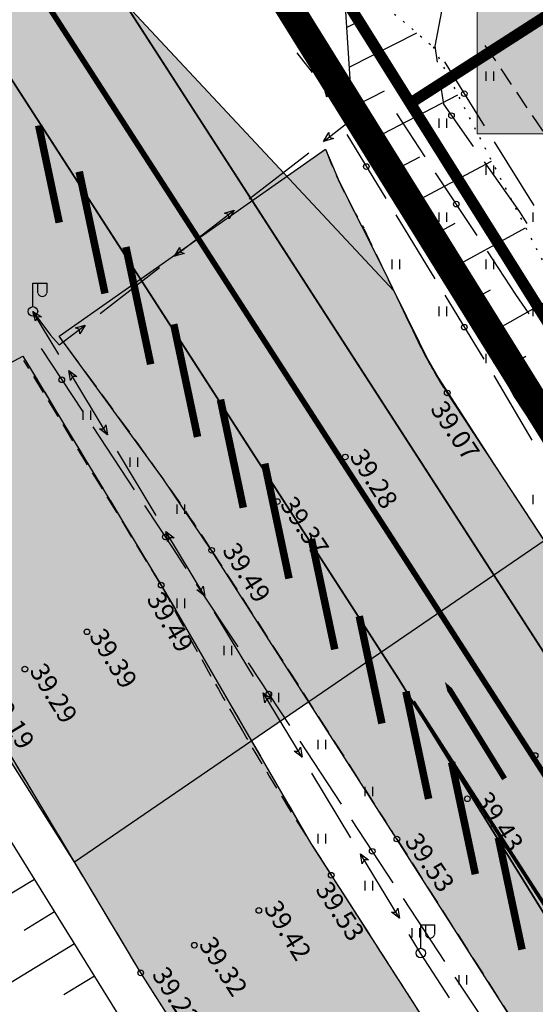
# Model space of a CAD drawing. Units: metres. Extents: x 0 to 547221, y 0 to 6585527.
# Drawn here: x 546355 to 546382, y 6584931 to 6584984 of the extents above; entities that cross this region are included whole.
import ezdxf

# ---------------------------------------------------------------- set-up
doc = ezdxf.new("R2010")
doc.units = ezdxf.units.M
doc.header["$MEASUREMENT"] = 0
for name, pattern in [('05285-geo$0$DASHEDX2', [1.5, 1, -0.5]), ('05285-geo$0$DOTX2', [0.5, 0, -0.5]), ('CENTERX2', [4, 2.5, -0.5, 0.5, -0.5]), ('DASHED', [0.75, 0.5, -0.25]), ('Liiklus$0$Punktiirt921', [4, 1, -3])]:
    doc.linetypes.add(name, pattern=pattern)
for name, color, linetype in [('-geo', 7, 'Continuous'), ('-Liiklus', 150, 'Continuous'), ('05285-geo$0$HALJASTUS', 7, 'Continuous'), ('05285-geo$0$KORGUS', 7, 'Continuous'), ('05285-geo$0$MPKAABEL', 7, 'Continuous'), ('05285-geo$0$PIIR', 7, 'Continuous'), ('05285-geo$0$POST', 7, 'Continuous'), ('05285-geo$0$RELJEEF', 7, 'Continuous'), ('05285-geo$0$SIKAABEL', 7, 'Continuous'), ('05285-geo$0$TEE', 7, 'Continuous'), ('K-as-tee', 254, 'Continuous'), ('K-kinnistupiir', 27, 'Continuous'), ('K-külgnev dp', 162, 'CENTERX2'), ('K-ol-ol-asf', 254, 'Continuous'), ('Liiklus$0$K-P', 250, 'Continuous'), ('Liiklus$0$KM', 187, 'Continuous')]:
    doc.layers.add(name, color=color, linetype=linetype)
doc.layers.add('K-külgnevDP-hatch', color=253, linetype='Continuous', lineweight=9)
doc.styles.add('05285-geo$0$ISOCP', font='ISOCP', dxfattribs={"height": 0.2})

# ---------------------------------------------------------------- blocks, each defined once
blk = doc.blocks.new('05285-geo$0$KRGPUN-flat-73')
at = {"layer": '05285-geo$0$KORGUS', "color": 7, "linetype": 'Continuous'}
blk.add_ellipse((-0.002, 0.003), major_axis=(-0.106, 0.106), ratio=1, start_param=3.926991, end_param=10.210176, dxfattribs=at)
blk = doc.blocks.new('05285-geo$0$KRGPUN-flat-74')
at = {"layer": '05285-geo$0$KORGUS', "color": 7, "linetype": 'Continuous'}
blk.add_ellipse((-0.002, 0.003), major_axis=(-0.106, 0.106), ratio=1, start_param=3.926991, end_param=10.210176, dxfattribs=at)
blk = doc.blocks.new('05285-geo$0$KRGPUN-flat-75')
at = {"layer": '05285-geo$0$KORGUS', "color": 7, "linetype": 'Continuous'}
blk.add_ellipse((-0.002, 0.003), major_axis=(-0.106, 0.106), ratio=1, start_param=3.926991, end_param=10.210176, dxfattribs=at)
blk = doc.blocks.new('05285-geo$0$KRGPUN-flat-76')
at = {"layer": '05285-geo$0$KORGUS', "color": 7, "linetype": 'Continuous'}
blk.add_ellipse((-0.002, 0.003), major_axis=(-0.106, 0.106), ratio=1, start_param=3.926991, end_param=10.210176, dxfattribs=at)
blk = doc.blocks.new('05285-geo$0$KRGPUN-flat-77')
at = {"layer": '05285-geo$0$KORGUS', "color": 7, "linetype": 'Continuous'}
blk.add_ellipse((-0.002, 0.003), major_axis=(-0.106, 0.106), ratio=1, start_param=3.926991, end_param=10.210176, dxfattribs=at)
blk = doc.blocks.new('05285-geo$0$KRGPUN-flat-78')
at = {"layer": '05285-geo$0$KORGUS', "color": 7, "linetype": 'Continuous'}
blk.add_ellipse((-0.002, 0.003), major_axis=(-0.106, 0.106), ratio=1, start_param=3.926991, end_param=10.210176, dxfattribs=at)
blk = doc.blocks.new('05285-geo$0$KRGPUN-flat-79')
at = {"layer": '05285-geo$0$KORGUS', "color": 7, "linetype": 'Continuous'}
blk.add_ellipse((-0.002, 0.003), major_axis=(-0.106, 0.106), ratio=1, start_param=3.926991, end_param=10.210176, dxfattribs=at)
blk = doc.blocks.new('05285-geo$0$KRGPUN-flat-81')
at = {"layer": '05285-geo$0$KORGUS', "color": 7, "linetype": 'Continuous'}
blk.add_ellipse((-0.002, 0.003), major_axis=(-0.106, 0.106), ratio=1, start_param=3.926991, end_param=10.210176, dxfattribs=at)
blk = doc.blocks.new('05285-geo$0$KRGPUN-flat-82')
at = {"layer": '05285-geo$0$KORGUS', "color": 7, "linetype": 'Continuous'}
blk.add_ellipse((-0.002, 0.003), major_axis=(-0.106, 0.106), ratio=1, start_param=3.926991, end_param=10.210176, dxfattribs=at)
blk = doc.blocks.new('05285-geo$0$KRGPUN-flat-83')
at = {"layer": '05285-geo$0$KORGUS', "color": 7, "linetype": 'Continuous'}
blk.add_ellipse((-0.002, 0.003), major_axis=(-0.106, 0.106), ratio=1, start_param=3.926991, end_param=10.210176, dxfattribs=at)
blk = doc.blocks.new('05285-geo$0$KRGPUN-flat-84')
at = {"layer": '05285-geo$0$KORGUS', "color": 7, "linetype": 'Continuous'}
blk.add_ellipse((-0.002, 0.003), major_axis=(-0.106, 0.106), ratio=1, start_param=3.926991, end_param=10.210176, dxfattribs=at)
blk = doc.blocks.new('05285-geo$0$KRGPUN-flat-85')
at = {"layer": '05285-geo$0$KORGUS', "color": 7, "linetype": 'Continuous'}
blk.add_ellipse((-0.002, 0.003), major_axis=(-0.106, 0.106), ratio=1, start_param=3.926991, end_param=10.210176, dxfattribs=at)
blk = doc.blocks.new('05285-geo$0$KRGPUN-flat-86')
at = {"layer": '05285-geo$0$KORGUS', "color": 7, "linetype": 'Continuous'}
blk.add_ellipse((-0.002, 0.003), major_axis=(-0.106, 0.106), ratio=1, start_param=3.926991, end_param=10.210176, dxfattribs=at)
blk = doc.blocks.new('05285-geo$0$KRGPUN-flat-87')
at = {"layer": '05285-geo$0$KORGUS', "color": 7, "linetype": 'Continuous'}
blk.add_ellipse((-0.002, 0.003), major_axis=(-0.106, 0.106), ratio=1, start_param=3.926991, end_param=10.210176, dxfattribs=at)
blk = doc.blocks.new('05285-geo')
at = {"layer": '05285-geo$0$HALJASTUS', "linetype": 'Continuous'}
for p, q in [((546379.854, 6584980.87), (546379.854, 6584980.367)), ((546380.258, 6584980.87), (546380.258, 6584980.367)), ((546377.354, 6584978.37), (546377.354, 6584977.867)), ((546377.758, 6584978.37), (546377.758, 6584977.867)), ((546374.854, 6584975.87), (546374.854, 6584975.367)), ((546375.258, 6584975.87), (546375.258, 6584975.367)), ((546379.854, 6584975.87), (546379.854, 6584975.367)), ((546380.258, 6584975.87), (546380.258, 6584975.367)), ((546377.354, 6584973.37), (546377.354, 6584972.867)), ((546377.758, 6584973.37), (546377.758, 6584972.867)), ((546382.354, 6584973.37), (546382.354, 6584972.867)), ((546374.854, 6584970.87), (546374.854, 6584970.367)), ((546375.258, 6584970.87), (546375.258, 6584970.367)), ((546379.854, 6584970.87), (546379.854, 6584970.367)), ((546380.258, 6584970.87), (546380.258, 6584970.367)), ((546377.354, 6584968.37), (546377.354, 6584967.867)), ((546377.758, 6584968.37), (546377.758, 6584967.867)), ((546382.354, 6584968.37), (546382.354, 6584967.867)), ((546379.854, 6584965.87), (546379.854, 6584965.367)), ((546380.258, 6584965.87), (546380.258, 6584965.367)), ((546382.354, 6584963.37), (546382.354, 6584962.867)), ((546358.418, 6584962.856), (546358.418, 6584962.354)), ((546358.823, 6584962.856), (546358.823, 6584962.354)), ((546360.918, 6584960.356), (546360.918, 6584959.854)), ((546361.323, 6584960.356), (546361.323, 6584959.854)), ((546382.354, 6584958.37), (546382.354, 6584957.867)), ((546363.418, 6584957.856), (546363.418, 6584957.354)), ((546363.823, 6584957.856), (546363.823, 6584957.354)), ((546363.418, 6584952.856), (546363.418, 6584952.354)), ((546363.823, 6584952.856), (546363.823, 6584952.354)), ((546365.918, 6584950.356), (546365.918, 6584949.854)), ((546366.323, 6584950.356), (546366.323, 6584949.854)), ((546368.418, 6584947.856), (546368.418, 6584947.354)), ((546368.823, 6584947.856), (546368.823, 6584947.354)), ((546370.918, 6584945.356), (546370.918, 6584944.854)), ((546371.323, 6584945.356), (546371.323, 6584944.854)), ((546373.418, 6584942.856), (546373.418, 6584942.354)), ((546373.823, 6584942.856), (546373.823, 6584942.354)), ((546370.918, 6584940.356), (546370.918, 6584939.854)), ((546371.323, 6584940.356), (546371.323, 6584939.854)), ((546373.418, 6584937.856), (546373.418, 6584937.354)), ((546373.823, 6584937.856), (546373.823, 6584937.354)), ((546375.918, 6584935.356), (546375.918, 6584934.854)), ((546376.323, 6584935.356), (546376.323, 6584934.854)), ((546378.418, 6584932.856), (546378.418, 6584932.354)), ((546378.823, 6584932.856), (546378.823, 6584932.354))]:
    blk.add_line(p, q, dxfattribs=at)
at = {"layer": '05285-geo$0$MPKAABEL', "linetype": 'Continuous'}
for p, q in [((546370.63, 6584980.805), (546369.811, 6584981.849)), ((546367.26, 6584974.098), (546370.431, 6584976.537)), ((546363.297, 6584971.05), (546366.467, 6584973.489)), ((546359.334, 6584968.001), (546362.504, 6584970.44)), ((546357.151, 6584965.83), (546355.768, 6584968.118)), ((546359.738, 6584961.551), (546357.669, 6584964.974)), ((546362.324, 6584957.272), (546360.255, 6584960.695)), ((546364.91, 6584952.993), (546362.841, 6584956.416)), ((546367.497, 6584948.714), (546365.428, 6584952.137)), ((546370.083, 6584944.435), (546368.014, 6584947.858)), ((546372.669, 6584940.155), (546370.6, 6584943.579)), ((546375.256, 6584935.876), (546373.187, 6584939.299))]:
    blk.add_line(p, q, dxfattribs=at)
for points in [[(546371.223, 6584977.148), (546372.603, 6584978.218), (546371.618, 6584979.545), (546371.247, 6584980.018)], [(546355.768, 6584968.118), (546356.691, 6584966.86), (546357.169, 6584966.337), (546358.541, 6584967.392)], [(546377.914, 6584931.642), (546376.379, 6584934.018), (546375.773, 6584935.02)]]:
    blk.add_lwpolyline(points, dxfattribs=at)
for points in [[(546371.247, 6584980.018), (546371.713, 6584979.748), (546371.479, 6584979.723), (546371.398, 6584979.501), (546371.247, 6584980.018)], [(546371.223, 6584977.148), (546371.495, 6584977.612), (546371.519, 6584977.377), (546371.74, 6584977.296), (546371.223, 6584977.148)], [(546366.467, 6584973.489), (546366.193, 6584973.025), (546366.17, 6584973.26), (546365.949, 6584973.342), (546366.467, 6584973.489)], [(546363.297, 6584971.05), (546363.571, 6584971.513), (546363.594, 6584971.279), (546363.815, 6584971.196), (546363.297, 6584971.05)], [(546355.768, 6584968.118), (546356.225, 6584967.833), (546355.99, 6584967.816), (546355.903, 6584967.597), (546355.768, 6584968.118)], [(546358.541, 6584967.392), (546358.267, 6584966.928), (546358.244, 6584967.163), (546358.023, 6584967.245), (546358.541, 6584967.392)], [(546357.669, 6584964.974), (546358.098, 6584964.65), (546357.863, 6584964.653), (546357.756, 6584964.443), (546357.669, 6584964.974)], [(546359.738, 6584961.551), (546359.308, 6584961.876), (546359.544, 6584961.872), (546359.65, 6584962.082), (546359.738, 6584961.551)], [(546362.841, 6584956.416), (546363.271, 6584956.092), (546363.035, 6584956.095), (546362.929, 6584955.885), (546362.841, 6584956.416)], [(546364.91, 6584952.993), (546364.481, 6584953.317), (546364.716, 6584953.314), (546364.823, 6584953.524), (546364.91, 6584952.993)], [(546368.014, 6584947.858), (546368.444, 6584947.533), (546368.208, 6584947.537), (546368.101, 6584947.326), (546368.014, 6584947.858)], [(546370.083, 6584944.435), (546369.653, 6584944.759), (546369.889, 6584944.755), (546369.995, 6584944.966), (546370.083, 6584944.435)], [(546373.187, 6584939.299), (546373.616, 6584938.975), (546373.38, 6584938.979), (546373.274, 6584938.768), (546373.187, 6584939.299)], [(546375.256, 6584935.876), (546374.826, 6584936.201), (546375.062, 6584936.197), (546375.168, 6584936.408), (546375.256, 6584935.876)]]:
    blk.add_lwpolyline(points, close=True, dxfattribs=at)
at = {"layer": '05285-geo$0$PIIR', "linetype": 'Continuous'}
blk.add_line((546396.19, 6584946.74), (546376.369, 6584978.331), dxfattribs=at)
at = {"layer": '05285-geo$0$POST', "linetype": 'Continuous'}
for p, q in [((546355.768, 6584969.617), (546356.528, 6584969.617)), ((546355.768, 6584968.367), (546355.768, 6584969.617)), ((546356.015, 6584969.617), (546356.015, 6584969.095)), ((546356.5, 6584969.608), (546356.5, 6584969.103)), ((546376.386, 6584935.527), (546377.145, 6584935.527)), ((546376.386, 6584934.277), (546376.386, 6584935.527)), ((546376.633, 6584935.527), (546376.633, 6584935.005)), ((546377.118, 6584935.518), (546377.118, 6584935.013))]:
    blk.add_line(p, q, dxfattribs=at)
for centre in [(546355.768, 6584968.118), (546376.386, 6584934.029)]:
    blk.add_circle(centre, 0.25, dxfattribs=at)
for centre in [(546356.262, 6584969.151), (546376.88, 6584935.061)]:
    blk.add_arc(centre, 0.247, 195.3626, 344.6374, dxfattribs=at)
at = {"layer": '05285-geo$0$RELJEEF', "linetype": 'Continuous'}
for p, q in [((546372.44, 6584983.198), (546373.151, 6584983.555)), ((546372.574, 6584981.09), (546376.175, 6584982.914)), ((546372.973, 6584979.075), (546374.469, 6584979.841)), ((546373.924, 6584977.319), (546378.362, 6584979.613)), ((546374.878, 6584975.561), (546376.339, 6584976.325)), ((546375.832, 6584973.8), (546380.158, 6584976.097)), ((546376.792, 6584972.029), (546378.215, 6584972.796)), ((546377.754, 6584970.256), (546381.966, 6584972.56)), ((546378.709, 6584968.493), (546380.094, 6584969.263)), ((546379.665, 6584966.729), (546383.764, 6584969.041)), ((546380.624, 6584964.961), (546381.971, 6584965.733)), ((546381.624, 6584963.203), (546385.619, 6584965.526)), ((546355.849, 6584937.934), (546350.996, 6584935.006)), ((546356.914, 6584936.217), (546355.292, 6584935.233)), ((546357.971, 6584934.514), (546353.091, 6584931.538)), ((546359.032, 6584932.803), (546357.401, 6584931.803))]:
    blk.add_line(p, q, dxfattribs=at)
for points in [[(546372.246, 6584986.242), (546372.666, 6584979.641), (546381.36, 6584963.603), (546395.454, 6584942.244), (546408.402, 6584921.433), (546421.746, 6584900.732), (546434.203, 6584878.357), (546447.406, 6584855.877), (546460.586, 6584833.769), (546472.128, 6584813.615), (546473.989, 6584810.695)], [(546418.486, 6584835.963), (546406.103, 6584856.63), (546393.75, 6584877.472), (546380.665, 6584898.503), (546366.377, 6584920.961), (546352.406, 6584943.485), (546342.397, 6584960.716)]]:
    blk.add_lwpolyline(points, dxfattribs=at)
at = {"layer": '05285-geo$0$RELJEEF', "linetype": '05285-geo$0$DOTX2'}
blk.add_lwpolyline([(546372.246, 6584986.242), (546377.057, 6584982.166), (546385.207, 6584966.218), (546398.268, 6584944.296), (546411.346, 6584923.497), (546424.971, 6584902.976), (546437.433, 6584880.399), (546450.338, 6584857.578), (546464.436, 6584835.599), (546476.976, 6584814.473), (546478.813, 6584811.557)], dxfattribs=at)
at = {"layer": '05285-geo$0$SIKAABEL', "linetype": 'Continuous'}
for p, q in [((546377.649, 6584981.381), (546379.759, 6584977.982)), ((546376.627, 6584976.32), (546375.108, 6584978.622)), ((546372.45, 6584977.52), (546374.534, 6584974.106)), ((546380.286, 6584977.133), (546382.396, 6584973.734)), ((546379.38, 6584972.146), (546377.178, 6584975.485)), ((546375.055, 6584973.253), (546377.14, 6584969.839)), ((546377.661, 6584968.985), (546379.745, 6584965.571)), ((546356.2, 6584966.153), (546358.401, 6584962.813)), ((546358.951, 6584961.978), (546361.152, 6584958.638)), ((546364.453, 6584953.627), (546366.654, 6584950.287)), ((546367.204, 6584949.452), (546369.405, 6584946.112)), ((546369.955, 6584945.277), (546372.156, 6584941.937)), ((546372.706, 6584941.102), (546374.907, 6584937.762)), ((546375.457, 6584936.927), (546377.658, 6584933.587))]:
    blk.add_line(p, q, dxfattribs=at)
for points in [[(546377.722, 6584985.291), (546377.14, 6584982.21), (546377.265, 6584981.355)], [(546377.41, 6584980.365), (546377.59, 6584979.13), (546377.59, 6584979.13), (546379.18, 6584976.884)], [(546379.758, 6584976.068), (546381.64, 6584973.41), (546381.64, 6584973.41), (546381.64, 6584973.41), (546382.035, 6584972.78)], [(546382.158, 6584967.989), (546381.441, 6584969.022), (546381.441, 6584969.022), (546381.441, 6584969.022), (546381.441, 6584969.022), (546379.931, 6584971.311)], [(546380.266, 6584964.718), (546380.396, 6584964.504), (546382.295, 6584961.27)], [(546361.702, 6584957.802), (546363.223, 6584955.495), (546363.903, 6584954.462)], [(546378.208, 6584932.751), (546378.628, 6584932.114), (546380.409, 6584929.411)]]:
    blk.add_lwpolyline(points, dxfattribs=at)
for centre in [(546378.704, 6584979.682), (546378.024, 6584978.516), (546373.492, 6584975.813), (546378.279, 6584973.815), (546378.703, 6584967.278), (546357.301, 6584964.483), (546362.803, 6584956.132), (546368.305, 6584947.782), (546373.807, 6584939.432)]:
    blk.add_circle(centre, 0.15, dxfattribs=at)
at = {"layer": '05285-geo$0$TEE', "linetype": '05285-geo$0$DASHEDX2'}
for p, q in [((546376.411, 6584966.188), (546373.359, 6584972.533)), ((546362.589, 6584953.569), (546355.287, 6584965.508))]:
    blk.add_line(p, q, dxfattribs=at)
for points in [[(546456.37, 6584864.945), (546447.578, 6584877.701), (546438.047, 6584892.934), (546426.985, 6584909.343), (546417.702, 6584923.729), (546408.149, 6584938.833), (546398.361, 6584953.948), (546387.923, 6584970.224), (546379.614, 6584982.556)], [(546424.977, 6584834.047), (546411.982, 6584853.876), (546400.757, 6584871.391), (546381.389, 6584901.787), (546372.35, 6584915.933), (546361.505, 6584932.973), (546352.787, 6584947.524), (546345.316, 6584960.406)]]:
    blk.add_lwpolyline(points, dxfattribs=at)
for points in [[(546357.153, 6584966.794, -0.005151), (546362.665, 6584959.258, -0.012583), (546365.268, 6584955.421), (546374.53, 6584940.998, -0.000383), (546375.119, 6584940.079), (546382.901, 6584927.915, 0.000205), (546385.175, 6584924.363, 0.000581), (546390.135, 6584916.642, -0.000639), (546394.644, 6584909.621, -0.000803), (546399.51, 6584901.996, 0.000766), (546404.376, 6584894.371, 0.000245), (546409.357, 6584886.601, -0.000348), (546414.338, 6584878.83), (546415.882, 6584876.416), (546424.805, 6584862.468)], [(546449.417, 6584848.985, -0.001879), (546446.778, 6584853.284, -0.007325), (546446.121, 6584854.399, -0.000292), (546439.946, 6584865.26, 0.000588), (546436.875, 6584870.654, 0.00073), (546428.868, 6584884.633, 0.004215), (546427.458, 6584887.038, 0.014027), (546424.068, 6584892.366, -0.006855), (546416.978, 6584903.167, -0.00071), (546410.554, 6584913.282, 0.001646), (546407.775, 6584917.641, 0.000304), (546403.207, 6584924.743, 0.000281), (546398.255, 6584932.423, 0.000355), (546397.314, 6584933.878), (546388.073, 6584948.145, 0.002469), (546384.827, 6584953.101, -0.001144), (546377.795, 6584963.778, -0.029406), (546376.411, 6584966.188)], [(546362.589, 6584953.569, 0.009227), (546366.671, 6584946.228, 0.010389), (546370.55, 6584939.855), (546371.618, 6584938.18, 0.000474), (546371.628, 6584938.164, 0.000913), (546377.658, 6584928.783, -0.001307), (546381.864, 6584922.227, -0.000102), (546385.257, 6584916.906), (546391.116, 6584907.711, -0.000165), (546397.12, 6584898.279, 0.000256), (546401.006, 6584892.177, 0.000739), (546403.612, 6584888.103, 0.000271), (546410.742, 6584877.005, 0.000518), (546414.606, 6584871.011, -0.000287), (546421.573, 6584860.216, -0.001625), (546426.035, 6584853.244, 0.001345), (546431.421, 6584844.817, 0.005887), (546433.339, 6584841.91, -0.000892), (546446.187, 6584822.852, -0.005632), (546451.736, 6584814.385)]]:
    blk.add_lwpolyline(points, format="xyb", dxfattribs=at)
blk.add_arc((546396.885, 6584986.549), 27.384, 200.9987, 210.7848, dxfattribs=at)
for name, p in [('05285-geo$0$KRGPUN-flat-87', (546377.8, 6584963.78)), ('05285-geo$0$KRGPUN-flat-86', (546372.38, 6584960.38)), ('05285-geo$0$KRGPUN-flat-85', (546368.76, 6584958.01)), ('05285-geo$0$KRGPUN-flat-84', (546365.27, 6584955.42)), ('05285-geo$0$KRGPUN-flat-83', (546362.59, 6584953.57)), ('05285-geo$0$KRGPUN-flat-82', (546358.64, 6584951.09)), ('05285-geo$0$KRGPUN-flat-81', (546355.34, 6584949.11)), ('05285-geo$0$KRGPUN-flat-73', (546382.47, 6584944.52)), ('05285-geo$0$KRGPUN-flat-74', (546378.87, 6584942.22)), ('05285-geo$0$KRGPUN-flat-75', (546375.12, 6584940.08)), ('05285-geo$0$KRGPUN-flat-76', (546371.63, 6584938.16)), ('05285-geo$0$KRGPUN-flat-77', (546367.78, 6584936.29)), ('05285-geo$0$KRGPUN-flat-78', (546364.35, 6584934.44)), ('05285-geo$0$KRGPUN-flat-79', (546361.5, 6584932.97))]:
    blk.add_blockref(name, p)
at = {"layer": '05285-geo$0$KORGUS', "linetype": 'Continuous', "style": '05285-geo$0$ISOCP'}
for s, rotation, p in [('39.07', 303.6385, (546376.86, 6584962.93)), ('39.28', 302.178, (546372.57, 6584960.41)), ('39.37', 303.0337, (546368.87, 6584957.86)), ('39.49', 302.2206, (546365.8, 6584955.42)), ('39.49', 300.2238, (546361.78, 6584952.84)), ('39.39', 301.99, (546358.72, 6584950.86)), ('39.29', 301.7111, (546355.55, 6584949.02)), ('39.19', 301.2732, (546353.29, 6584947.66)), ('39.43', 302.481, (546379.24, 6584942.18)), ('39.53', 304.3694, (546375.5, 6584939.97)), ('39.53', 303.4426, (546370.75, 6584937.4)), ('39.42', 301.3547, (546368.01, 6584936.43)), ('39.32', 302.9154, (546364.55, 6584934.48)), ('39.22', 302.481, (546362.06, 6584932.88))]:
    blk.add_text(s, height=1, rotation=rotation, dxfattribs=at).set_placement(p)
blk = doc.blocks.new('Liiklus$0$T951')
at = {"layer": 'Liiklus$0$KM', "color": 7}
blk.add_lwpolyline([(0, 0, 0.15, 0.15, 0), (0, 1.8, 0.75, 0, 0), (0, 3.02, 0, 0, 0)], format="xyseb", dxfattribs=at)
blk = doc.blocks.new('*U343')
at = {"layer": 'Liiklus$0$KM', "color": 7, "linetype": 'Continuous'}
for points in [[(64280.26, 52994.405), (64280.26, 52993.905), (64280.56, 52993.605)], [(64280.26, 52993.905), (64279.51, 52993.505), (64280.56, 52993.605)], [(64280.56, 52993.605), (64279.51, 52993.505), (64280.26, 52993.293)], [(64280.56, 52993.605), (64280.26, 52993.293), (64280.26, 52992.855)], [(64279.51, 52993.505), (64279.66, 52992.973), (64280.26, 52993.293)], [(64279.51, 52993.505), (64279.51, 52991.405), (64279.66, 52992.973)], [(64279.66, 52992.973), (64279.51, 52991.405), (64279.66, 52991.405)]]:
    blk.add_solid(points, dxfattribs=at)
blk = doc.blocks.new('Liiklus$0$T952')
at = {"layer": 'Liiklus$0$KM', "color": 7, "linetype": 'Continuous'}
blk.add_blockref('*U343', (-64279.66, -52991.405), dxfattribs=at)
blk = doc.blocks.new('Liiklus')
at = {"layer": 'Liiklus$0$KM', "const_width": 0.1}
for points in [[(546352.212, 6584997.537), (546464.657, 6584823.542), (546609.711, 6584596.794)], [(546367.104, 6584974.494), (546405.91, 6584914.446)]]:
    blk.add_lwpolyline(points, dxfattribs=at)
at = {"layer": 'Liiklus$0$KM', "linetype": 'Liiklus$0$Punktiirt921', "flags": 128}
for points, const_width in [([(546606.763, 6584594.907), (546461.713, 6584821.65), (546349.249, 6584995.674)], 0.3), ([(546473.709, 6584795.938), (546458.558, 6584819.621), (546375.986, 6584947.393)], 0.2)]:
    blk.add_lwpolyline(points, dxfattribs=dict(at, const_width=const_width))
at = {"layer": 'Liiklus$0$KM', "const_width": 0.1, "flags": 128}
blk.add_lwpolyline([(546600.448, 6584590.861), (546489.7, 6584763.981, -0.009085), (546489.681, 6584764.012), (546375.163, 6584948.666, 0.004653), (546375.153, 6584948.681), (546352.83, 6584983.224)], format="xyb", dxfattribs=at)
at = {"layer": 'Liiklus$0$KM', "const_width": 0.4, "flags": 128}
for points in [[(546357.164, 6584972.832), (546356.072, 6584977.995)], [(546359.596, 6584969.069), (546358.227, 6584975.539)], [(546362.028, 6584965.306), (546360.71, 6584971.535)], [(546364.52, 6584961.45), (546363.254, 6584967.433)], [(546366.952, 6584957.687), (546365.737, 6584963.43)], [(546369.384, 6584953.924), (546368.092, 6584960.029)], [(546371.816, 6584950.161), (546370.574, 6584956.026)], [(546374.325, 6584946.222), (546373.119, 6584951.923)], [(546376.808, 6584942.219), (546375.601, 6584947.92)], [(546379.291, 6584938.216), (546378.032, 6584944.161)], [(546381.773, 6584934.212), (546380.515, 6584940.158)]]:
    blk.add_lwpolyline(points, dxfattribs=at)
at = {"layer": 'Liiklus$0$K-P', "yscale": 2}
for name, p, xscale, rotation in [('Liiklus$0$T952', (546383.619, 6584945.08), 1.099999999892506, 30.26390435569329), ('Liiklus$0$T951', (546380.845, 6584943.288), 1.099999999833614, 31.66858179832293)]:
    blk.add_blockref(name, p, dxfattribs=dict(at, xscale=xscale, rotation=rotation))

msp = doc.modelspace()

# ---------------------------------------------------------------- hatches: boundary and pattern name
at = {"layer": 'K-as-tee', "ltscale": 0.1}
msp.add_hatch(color=256, dxfattribs=at).paths.add_polyline_path([(546357.981, 6584938.855), (546338.998, 6584968.844), (546321.631, 6584999.352), (546304.519, 6585028.848), (546288.209, 6585057.197), (546275.164, 6585080.582), (546269.137, 6585093.797), (546263.411, 6585104.95), (546251.738, 6585124.628), (546238.767, 6585145.24), (546226.342, 6585165.061), (546212.713, 6585185.682), (546227.506, 6585191.925), (546230.508, 6585192.883), (546248.88, 6585161.659), (546265.973, 6585132.609), (546287.715, 6585095.656), (546302.085, 6585072.104), (546322.914, 6585039.706), (546345.971, 6585002.826), (546353.467, 6584990.953), (546360.775, 6584984.369), (546374.957, 6584969.211), (546376.978, 6584965.12), (546380.445, 6584959.743), (546382.957, 6584955.931)])
at = {"layer": 'K-külgnevDP-hatch'}
msp.add_hatch(color=256, dxfattribs=at).paths.add_polyline_path([(546379.384, 6584995.447), (546379.384, 6584977.549), (546451.527, 6584977.549), (546451.527, 6584995.447)])
at = {"layer": 'K-ol-ol-asf'}
for points in [[(546464.704, 6584801.19), (546463.237, 6584803.477), (546449.303, 6584825.285), (546438.471, 6584842.2), (546424.805, 6584862.468), (546414.338, 6584878.83), (546404.376, 6584894.371), (546394.644, 6584909.621), (546385.175, 6584924.363), (546375.119, 6584940.079), (546365.268, 6584955.421), (546362.691, 6584959.221), (546357.153, 6584966.794), (546371.319, 6584976.736), (546372.046, 6584975.019), (546374.449, 6584970.267), (546376.411, 6584966.188), (546377.795, 6584963.778), (546388.073, 6584948.145), (546398.255, 6584932.423), (546407.775, 6584917.641), (546416.978, 6584903.167), (546421.601, 6584896.052), (546427.458, 6584887.038), (546436.875, 6584870.654), (546446.121, 6584854.399), (546449.417, 6584848.985), (546451.821, 6584843.31), (546454.856, 6584837.474), (546461.748, 6584827.364), (546461.988, 6584827.067), (546473.235, 6584809.305), (546474.533, 6584807.271)], [(546345.316, 6584960.406), (546355.229, 6584965.746), (546362.589, 6584953.569), (546370.55, 6584939.855), (546371.628, 6584938.164), (546381.864, 6584922.227), (546391.116, 6584907.711), (546401.006, 6584892.177), (546410.742, 6584877.005), (546421.573, 6584860.216), (546431.421, 6584844.817), (546434.772, 6584840.503), (546446.187, 6584822.852), (546460.139, 6584801.083), (546461.143, 6584799.531), (546451.297, 6584792.895), (546449.679, 6584795.416), (546436.021, 6584816.827), (546424.977, 6584834.047), (546421.763, 6584838.952), (546411.982, 6584853.876), (546400.757, 6584871.391), (546391.376, 6584886.113), (546381.389, 6584901.787), (546372.35, 6584915.933), (546361.505, 6584932.973), (546352.787, 6584947.524)]]:
    msp.add_hatch(color=256, dxfattribs=at).paths.add_polyline_path(points)

# ---------------------------------------------------------------- linework, layer by layer
at = {"layer": 'K-as-tee', "ltscale": 0.1}
for points in [[(546265.973, 6585132.609), (546287.715, 6585095.656), (546302.085, 6585072.104), (546322.914, 6585039.706), (546345.971, 6585002.826), (546353.467, 6584990.953), (546360.775, 6584984.369), (546374.957, 6584969.211), (546376.978, 6584965.12), (546380.445, 6584959.743), (546382.957, 6584955.931), (546357.981, 6584938.855)], [(546357.981, 6584938.855), (546338.998, 6584968.844), (546321.631, 6584999.352), (546304.519, 6585028.848), (546288.209, 6585057.197), (546275.164, 6585080.582), (546269.137, 6585093.797), (546263.411, 6585104.95), (546251.738, 6585124.628)]]:
    msp.add_lwpolyline(points, dxfattribs=at)
at = {"layer": 'K-kinnistupiir', "const_width": 0.6}
msp.add_lwpolyline([(546375.832, 6584979.177), (546365.34, 6584995.92), (546407.53, 6585046.64)], dxfattribs=at)
msp.add_lwpolyline([(546396.19, 6584946.74), (546375.832, 6584979.177), (546431.531, 6585014.906), (546447.38, 6584993.95), (546454.33, 6584984.034)], close=True, dxfattribs=at)
at = {"layer": 'K-külgnev dp', "ltscale": 2, "const_width": 1.5, "flags": 128}
msp.add_lwpolyline([(546460.24, 6584838.181), (546535.998, 6584864.354), (546727.121, 6585016.027), (546661.19, 6585114.181), (546447.604, 6584998.239), (546407.708, 6585050.819), (546362.088, 6584995.999), (546460.24, 6584838.181)], dxfattribs=at)
at = {"layer": 'K-külgnevDP-hatch', "linetype": 'ByBlock', "flags": 128}
msp.add_lwpolyline([(546379.384, 6584995.447), (546379.384, 6584977.549), (546451.527, 6584977.549), (546451.527, 6584995.447), (546379.384, 6584995.447)], dxfattribs=at)
at = {"layer": 'K-ol-ol-asf'}
for points in [[(546438.471, 6584842.2), (546424.805, 6584862.468), (546414.338, 6584878.83), (546404.376, 6584894.371), (546394.644, 6584909.621), (546385.175, 6584924.363), (546375.119, 6584940.079), (546365.268, 6584955.421), (546362.691, 6584959.221), (546357.153, 6584966.794), (546371.319, 6584976.736), (546372.046, 6584975.019), (546374.449, 6584970.267), (546376.411, 6584966.188), (546377.795, 6584963.778), (546388.073, 6584948.145), (546398.255, 6584932.423), (546407.775, 6584917.641), (546416.978, 6584903.167), (546421.601, 6584896.052), (546427.458, 6584887.038)], [(546436.021, 6584816.827), (546424.977, 6584834.047), (546421.763, 6584838.952), (546411.982, 6584853.876), (546400.757, 6584871.391), (546391.376, 6584886.113), (546381.389, 6584901.787), (546372.35, 6584915.933), (546361.505, 6584932.973), (546352.787, 6584947.524), (546345.316, 6584960.406), (546355.229, 6584965.746), (546362.589, 6584953.569), (546370.55, 6584939.855), (546371.628, 6584938.164), (546381.864, 6584922.227), (546391.116, 6584907.711), (546401.006, 6584892.177), (546410.742, 6584877.005), (546421.573, 6584860.216), (546431.421, 6584844.817)]]:
    msp.add_lwpolyline(points, dxfattribs=at)
at = {"layer": 'K-ol-ol-asf', "color": 7, "linetype": 'DASHED', "ltscale": 3}
msp.add_lwpolyline([(546355.229, 6584965.746), (546362.589, 6584953.569), (546370.55, 6584939.855), (546371.628, 6584938.164), (546381.864, 6584922.227), (546391.116, 6584907.711), (546401.006, 6584892.177), (546410.742, 6584877.005), (546421.573, 6584860.216), (546431.421, 6584844.817), (546434.772, 6584840.503), (546446.187, 6584822.852), (546460.139, 6584801.083), (546461.143, 6584799.531)], dxfattribs=at)

# ---------------------------------------------------------------- block references
at = {"layer": '-geo'}
msp.add_blockref('05285-geo', (0, 0), dxfattribs=at)
at = {"layer": '-Liiklus'}
msp.add_blockref('Liiklus', (0, 0), dxfattribs=at)

doc.saveas('drawing.dxf')
